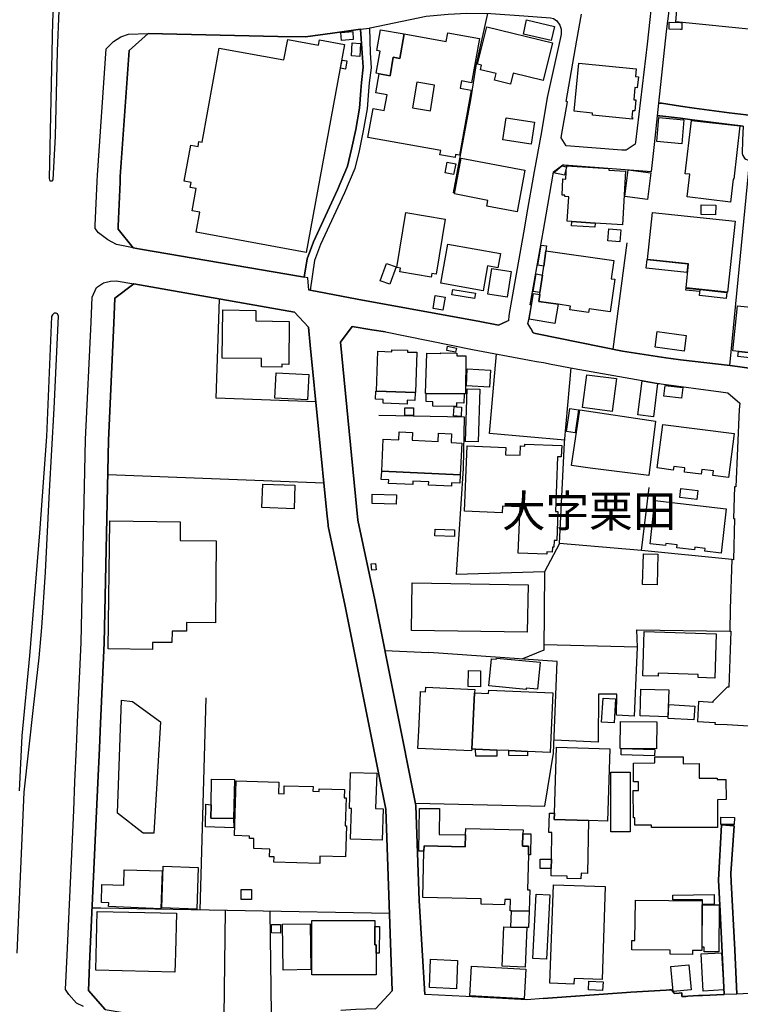
# Model space of a CAD drawing. Extents: x -10 to 410, y -24 to 273.
# Drawn here: x 194 to 265, y 97 to 194 of the extents above; entities that cross this region are included whole.
import ezdxf

# ---------------------------------------------------------------- set-up
doc = ezdxf.new("R2010")
doc.units = 0
doc.linetypes.add('AI9-LType1', pattern=[4.233333, 4.233333])
for name, color, linetype in [('03_GYOUSEI_POLY', 4, 'Continuous'), ('05_DM_LINE', 7, 'Continuous'), ('06_HOUSE_POLY', 160, 'Continuous'), ('07_HODO_POLY', 1, 'Continuous'), ('08_ROAD_LINE', 3, 'Continuous'), ('09_ROAD_POLY', 5, 'Continuous')]:
    doc.layers.add(name, color=color, linetype=linetype)
doc.styles.add('STD', font='txt')

msp = doc.modelspace()

# ---------------------------------------------------------------- linework, layer by layer
at = {"layer": '05_DM_LINE', "color": 253}
for p, q in [((264.302903, 160.329404), (266.253171, 180.579331)), ((254.132981, 172.399641), (252.762866, 161.946532)), ((248.007945, 152.727801), (248.66837, 160.094965)), ((224.293286, 148.719949), (202.992605, 149.567615)), ((255.597835, 142.09503), (256.338186, 148.317562)), ((264.482737, 141.196549), (255.597835, 142.09503)), ((230.302911, 132.255149), (234.623405, 132.05585)), ((255.192692, 132.587084), (245.963281, 132.81756)), ((254.902615, 125.782503), (255.192692, 132.587084)), ((212.088002, 106.665324), (212.687793, 127.579293)), ((202.30772, 106.844813), (201.453337, 106.844813)), ((230.758008, 106.329427), (202.30772, 106.844813)), ((214.477865, 96.196368), (214.612568, 106.62226)), ((219.123231, 96.434768), (218.987495, 106.540267))]:
    msp.add_line(p, q, dxfattribs=at)
for points in [[(197.262895, 178.747229), (197.578465, 194.262906), (197.888007, 199.430893), (198.328463, 199.356651), (198.003246, 191.305808), (197.802913, 182.915278), (197.583289, 178.626134), (197.477869, 178.489536), (197.307853, 178.497287), (197.262895, 178.747229)], [(237.072523, 177.341113), (238.772678, 186.512991), (239.293232, 189.856628), (240.458363, 195.020654)], [(223.503326, 156.747366), (213.668267, 157.106689), (213.992451, 166.876291)], [(194.067741, 102.40753), (194.753143, 118.28632), (195.673155, 126.630169), (196.232639, 131.520654), (196.487576, 134.497217), (196.852756, 139.965961), (197.248253, 147.93085), (197.717992, 156.102789), (198.133126, 165.200425), (198.048204, 165.411437), (197.913329, 165.477755), (197.72781, 165.470003), (197.532473, 165.325481), (197.453408, 165.14582), (196.953353, 153.34499), (196.253137, 143.829291), (195.282482, 131.735628), (194.532484, 123.852905), (194.272724, 118.419301)], [(248.027582, 152.977743), (240.59789, 153.626282), (241.288287, 161.466113)], [(237.357777, 139.739446), (238.057821, 150.184804), (238.152561, 155.239448), (229.71311, 155.41532)], [(255.597835, 142.09503), (247.498416, 142.782499), (248.007945, 152.727801)], [(247.498416, 142.782499), (246.022881, 139.985598), (237.357777, 139.739446)], [(246.022881, 139.985598), (245.958458, 132.270652), (243.793216, 131.39577)], [(255.192692, 132.587084), (255.142738, 134.290339), (264.277753, 134.141855)], [(233.312891, 117.192502), (246.062845, 116.919306), (246.927908, 122.137937), (247.288265, 131.145656), (234.623405, 132.05585)], [(254.902615, 125.782503), (253.138037, 125.887923), (253.152507, 127.954291), (251.362435, 127.950502), (251.317649, 123.22762), (246.977862, 123.399531)]]:
    msp.add_lwpolyline(points, dxfattribs=at)
at = {"layer": '06_HOUSE_POLY', "color": 255}
for points in [[(267.137872, 193.376138), (258.958181, 194.173161), (259.113555, 195.735512), (258.578532, 195.790289), (258.938889, 199.458282), (267.653602, 198.602692), (267.137872, 193.376138)], [(246.682962, 192.352772), (243.948589, 192.985636), (244.26795, 194.376249), (247.003356, 193.743385), (246.682962, 192.352772)], [(259.553149, 193.434877), (259.428092, 193.438666), (258.302924, 193.473806), (258.323595, 194.149734), (259.428092, 194.110632), (259.578299, 194.110632), (259.553149, 193.434877)], [(226.023758, 192.360524), (225.97277, 193.145661), (227.128255, 193.219903), (227.177865, 192.434766), (226.023758, 192.360524)], [(232.213216, 192.993388), (236.34802, 192.259066), (236.498226, 193.091056), (239.613626, 192.532434), (238.838135, 188.192647), (237.838024, 188.376271), (237.708143, 187.657452), (238.798172, 187.466077), (237.658534, 181.059749), (237.273717, 181.12624), (237.217906, 180.81377), (235.723079, 181.079386), (235.803006, 181.524665), (228.637896, 182.798145), (229.148804, 185.665325), (230.222984, 185.458275), (230.533388, 186.985658), (229.41821, 187.180823), (229.753073, 189.059778), (230.807962, 188.876154), (231.128356, 190.700505), (231.783613, 190.590951), (232.213216, 192.993388)], [(229.753073, 189.059778), (229.458173, 189.114555), (229.852637, 191.313732), (229.52363, 191.37626), (229.882954, 193.407488), (232.213216, 192.993388), (231.783613, 190.590951), (231.128356, 190.700505), (230.807962, 188.876154), (229.753073, 189.059778)], [(242.678038, 188.048126), (241.088127, 188.434838), (241.253147, 189.102669), (239.733515, 189.473878), (239.838246, 189.903482), (239.432758, 190.00115), (240.333306, 193.69257), (246.808019, 192.118334), (245.903681, 188.407449), (242.943655, 189.130058), (242.678038, 188.048126)], [(222.553168, 171.473771), (211.693538, 173.46607), (212.052862, 175.419095), (211.308032, 175.555865), (211.708352, 177.770717), (211.113384, 177.868385), (211.203301, 178.360517), (210.517727, 178.485574), (211.168161, 182.048147), (211.887842, 181.915339), (211.972936, 182.387834), (212.283339, 182.333229), (213.977637, 191.595024), (220.358643, 190.430926), (220.727957, 192.442689), (223.748272, 191.89578), (223.843012, 192.419263), (226.307978, 191.96606), (222.553168, 171.473771)], [(227.833122, 190.778536), (226.998375, 190.829351), (227.073478, 192.118334), (227.913392, 192.067518), (227.833122, 190.778536)], [(226.433035, 189.532445), (225.943487, 189.6184), (226.078535, 190.423174), (226.568772, 190.341009), (226.433035, 189.532445)], [(254.698665, 184.610609), (250.753342, 185.001283), (250.773668, 185.192658), (248.958447, 185.376109), (249.423191, 190.114494), (255.068669, 189.555872), (254.993566, 188.798123), (255.283643, 188.774696), (255.173055, 187.680878), (254.948435, 187.704305), (254.833369, 186.512991), (255.028706, 186.493354), (254.923286, 185.403498), (254.693498, 185.430887), (254.628041, 184.762882), (254.713135, 184.755131), (254.698665, 184.610609)], [(234.783602, 185.430887), (235.203559, 187.942706), (233.453451, 188.239501), (233.033493, 185.71993), (234.783602, 185.430887)], [(244.723047, 182.126179), (241.918395, 182.548031), (242.248435, 184.727743), (245.053087, 184.305891), (244.723047, 182.126179)], [(259.547982, 182.180956), (257.102653, 182.387834), (257.307981, 184.759093), (259.753309, 184.548081), (259.547982, 182.180956)], [(264.368359, 176.419206), (260.073359, 176.950439), (260.338287, 179.180967), (259.908339, 179.22782), (260.503307, 184.477801), (265.293368, 183.934854), (264.6984, 178.688662), (264.632943, 178.692624), (264.368359, 176.419206)], [(243.342942, 175.477833), (240.3588, 176.040245), (240.463186, 176.598867), (237.177943, 177.243445), (237.808051, 180.751241), (244.108786, 179.563717), (243.342942, 175.477833)], [(237.07838, 179.149616), (236.243289, 179.309813), (236.448617, 180.368319), (237.288531, 180.204332), (237.07838, 179.149616)], [(247.998299, 179.09105), (246.918262, 179.305851), (247.743362, 180.008995), (248.182956, 179.907365), (247.998299, 179.09105)], [(251.033428, 174.364551), (248.71798, 174.512862), (248.267706, 174.544213), (248.423079, 176.958191), (248.033439, 176.985579), (248.043085, 177.094961), (247.758176, 177.110636), (247.852916, 178.708299), (248.118533, 178.688662), (248.193636, 179.985569), (252.383217, 179.743378), (252.373226, 179.57543), (254.028594, 179.477762), (253.727837, 174.192641), (251.033428, 174.364551)], [(256.177989, 176.669147), (253.937644, 176.966115), (254.283531, 179.591105), (256.523877, 179.294138), (256.177989, 176.669147)], [(262.892825, 175.180866), (261.46311, 175.208255), (261.483781, 176.149627), (262.913496, 176.114487), (262.892825, 175.180866)], [(234.878342, 169.040328), (231.788436, 169.548135), (231.852859, 169.91521), (231.483545, 169.973777), (232.36859, 175.387916), (236.233643, 174.751263), (235.343085, 169.341085), (234.937598, 169.403613), (234.878342, 169.040328)], [(264.073459, 167.540333), (259.97793, 167.973899), (260.227699, 170.352737), (256.193492, 170.782513), (256.68304, 175.403592), (264.818633, 174.532499), (264.073459, 167.540333)], [(251.033428, 174.364551), (251.003111, 173.942527), (248.693519, 174.079297), (248.71798, 174.512862), (251.033428, 174.364551)], [(253.453263, 172.501271), (252.272629, 172.598939), (252.373226, 173.790253), (253.548003, 173.692585), (253.453263, 172.501271)], [(239.972949, 167.692607), (235.803006, 168.454317), (236.498226, 172.290259), (241.687918, 171.348886), (241.437804, 169.95035), (240.413232, 170.133974), (239.972949, 167.692607)], [(246.173088, 171.618465), (245.958458, 170.118471), (245.38795, 170.208215), (245.687674, 172.184839), (246.238544, 172.110597), (246.173088, 171.618465)], [(246.173088, 171.618465), (252.85864, 170.665207), (252.602669, 168.876169), (252.963026, 168.825354), (252.503106, 165.602812), (250.418134, 165.903569), (250.368525, 165.544245), (248.53849, 165.8059), (248.592923, 166.184861), (247.363368, 166.36056), (245.463053, 166.634101), (245.562617, 167.333283), (245.583287, 167.505021), (245.833401, 169.243416), (245.958458, 170.118471), (246.173088, 171.618465)], [(260.068536, 169.485607), (256.062923, 169.919172), (256.153529, 170.774589), (260.158453, 170.344986), (260.068536, 169.485607)], [(230.778678, 168.344935), (229.847814, 168.684794), (230.472754, 170.387877), (231.403619, 170.048018), (230.778678, 168.344935)], [(242.368324, 167.063704), (240.448372, 167.360499), (240.838013, 169.87628), (242.757964, 169.579313), (242.368324, 167.063704)], [(245.583287, 167.505021), (244.908393, 167.618365), (245.19847, 169.348836), (245.833401, 169.243416), (245.583287, 167.505021)], [(261.318761, 167.610613), (259.973107, 167.743422), (259.988609, 167.954262), (261.338053, 167.825415), (261.318761, 167.610613)], [(236.028659, 165.790225), (235.053008, 165.938708), (235.257992, 167.215978), (236.227786, 167.059743), (236.028659, 165.790225)], [(239.147849, 166.934858), (236.908537, 167.290219), (236.988463, 167.829377), (239.233632, 167.458168), (239.147849, 166.934858)], [(247.363368, 166.36056), (247.048142, 164.469892), (244.517719, 164.887954), (244.953524, 167.434741), (245.562617, 167.333283), (245.463053, 166.634101), (247.363368, 166.36056)], [(263.943579, 166.930896), (261.302913, 167.21994), (261.36837, 167.80974), (264.012826, 167.512945), (263.943579, 166.930896)], [(269.8185, 161.223923), (264.573687, 161.774622), (265.03843, 166.220001), (270.307704, 165.66913), (270.147852, 164.165346), (270.638089, 164.11453), (270.503041, 162.797987), (269.982831, 162.852764), (269.8185, 161.223923)], [(220.14298, 160.169207), (218.128288, 160.200385), (218.142757, 161.008949), (214.258067, 161.059764), (214.328347, 165.798149), (217.597743, 165.755085), (217.583274, 164.720006), (220.882986, 164.673153), (220.823386, 160.438786), (220.147803, 160.450499), (220.14298, 160.169207)], [(259.783626, 161.739482), (256.923164, 162.130155), (257.128147, 163.673041), (259.988609, 163.282368), (259.783626, 161.739482)], [(237.272683, 161.649565), (236.397629, 161.817685), (236.4779, 162.223862), (237.352954, 162.04799), (237.272683, 161.649565)], [(233.27844, 157.669101), (229.472987, 157.794158), (229.61837, 161.73552), (230.972982, 161.680915), (230.977805, 161.864539), (232.53361, 161.825437), (232.528442, 161.653526), (233.463097, 161.634062), (233.318747, 157.665312), (233.27844, 157.669101)], [(238.102951, 157.528541), (234.382937, 157.567643), (234.312657, 157.567643), (234.443571, 161.548107), (235.803006, 161.509005), (235.803006, 161.583247), (237.40842, 161.540183), (237.403597, 161.290241), (238.267971, 161.278528), (238.232831, 157.528541), (238.102951, 157.528541)], [(269.168066, 160.762969), (265.093207, 161.200496), (265.14764, 161.708303), (269.222843, 161.270776), (269.168066, 160.762969)], [(222.663411, 156.930817), (219.458095, 157.094976), (219.588319, 159.618336), (222.793292, 159.45435), (222.663411, 156.930817)], [(240.623383, 158.208259), (238.343075, 158.313679), (238.423001, 159.985583), (240.703309, 159.876202), (240.623383, 158.208259)], [(252.698443, 155.805821), (249.788371, 156.173069), (250.203505, 159.41921), (253.113577, 159.048001), (252.698443, 155.805821)], [(256.76779, 155.255123), (255.227832, 155.45046), (255.647789, 158.805811), (257.16811, 158.559831), (256.76779, 155.255123)], [(259.533512, 157.094976), (257.803041, 157.294103), (257.923275, 158.360532), (259.658569, 158.157444), (259.533512, 157.094976)], [(233.27844, 157.669101), (233.248467, 156.887926), (232.49847, 156.919104), (232.488479, 156.532392), (230.137891, 156.618347), (230.147881, 156.989556), (229.387893, 157.020734), (229.41821, 157.79812), (229.472987, 157.794158), (233.27844, 157.669101)], [(238.102951, 157.528541), (238.083314, 156.63006), (237.357777, 156.653487), (237.352954, 156.274699), (235.017868, 156.333266), (235.028548, 156.762869), (234.363645, 156.778544), (234.382937, 157.567643), (238.102951, 157.528541)], [(239.488569, 152.794119), (238.232831, 152.833221), (238.397852, 158.032387), (239.658412, 157.993457), (239.488569, 152.794119)], [(237.812874, 155.309728), (237.0677, 155.360543), (237.128334, 156.278488), (237.352954, 156.262986), (237.86834, 156.223884), (237.812874, 155.309728)], [(233.12341, 155.407396), (232.262826, 155.419109), (232.267993, 156.149642), (233.128234, 156.14568), (233.12341, 155.407396)], [(249.04802, 153.6926), (248.192603, 153.82937), (248.533322, 156.091075), (249.392874, 155.958267), (249.04802, 153.6926)], [(256.298223, 149.473908), (250.517697, 150.200479), (248.678016, 150.473847), (249.503117, 155.958267), (256.972773, 154.841022), (256.298223, 149.473908)], [(264.173022, 149.278571), (262.613428, 149.473908), (262.673028, 149.942613), (261.538213, 150.091097), (261.477924, 149.614468), (259.817733, 149.82548), (259.873199, 150.239408), (258.762845, 150.380141), (258.722881, 150.028569), (257.13297, 150.227695), (257.677984, 154.512877), (264.72286, 153.626282), (264.173022, 149.278571)], [(229.998364, 149.9309), (230.147881, 153.083162), (231.673025, 153.012882), (231.708165, 153.790268), (233.02867, 153.723778), (232.99353, 152.958278), (235.557715, 152.840972), (235.598022, 153.653498), (236.868574, 153.594931), (236.828266, 152.735552), (237.873164, 152.684737), (237.722957, 149.559863), (229.998364, 149.9309)], [(246.258181, 141.723821), (243.428035, 141.844916), (243.618549, 146.387964), (241.903581, 146.458244), (241.873264, 145.82538), (238.142914, 145.977825), (238.413354, 152.41912), (242.222941, 152.259096), (242.192624, 151.540276), (243.637842, 151.485499), (243.678149, 152.399655), (244.092939, 152.376229), (244.098107, 152.583279), (247.723036, 152.45426), (247.677905, 151.317551), (247.323405, 151.333226), (247.123245, 145.934762), (247.343042, 145.9308), (247.238656, 143.091007), (246.973039, 143.098931), (246.948579, 142.423003), (246.808019, 142.430927), (246.793205, 141.938623), (246.263005, 141.95826), (246.258181, 141.723821)], [(237.722957, 149.559863), (237.673003, 148.739414), (236.87822, 148.774726), (236.863406, 148.423154), (234.613414, 148.532536), (234.633051, 148.868433), (233.0676, 148.938713), (233.05313, 148.602816), (230.673258, 148.708236), (230.687728, 149.048094), (229.928084, 149.090986), (229.998364, 149.9309), (237.722957, 149.559863)], [(221.348074, 146.216054), (218.18272, 146.333187), (218.272637, 148.637956), (221.432823, 148.520822), (221.348074, 146.216054)], [(231.418088, 146.673046), (229.038216, 146.735574), (229.062676, 147.657482), (231.437725, 147.598915), (231.418088, 146.673046)], [(261.047976, 147.126248), (259.352989, 147.329336), (259.458409, 148.20818), (261.153741, 148.005092), (261.047976, 147.126248)], [(263.433016, 141.829414), (261.817611, 142.020789), (261.852751, 142.290195), (260.828524, 142.415252), (260.798207, 142.1691), (259.073592, 142.37615), (259.102875, 142.649691), (257.98253, 142.778537), (257.963238, 142.5832), (256.432926, 142.759073), (256.91834, 147.008942), (263.948402, 146.208302), (263.433016, 141.829414)], [(207.392681, 132.348855), (203.043248, 132.39967), (203.192765, 145.020778), (210.142901, 144.938612), (210.123264, 143.094969), (213.692727, 143.055868), (213.597987, 134.966094), (210.758195, 134.993311), (210.748204, 134.134104), (209.333303, 134.149607), (209.323657, 133.020649), (207.397849, 133.044248), (207.392681, 132.348855)], [(237.147626, 143.489433), (235.227675, 143.54421), (235.243522, 144.192577), (237.168297, 144.137972), (237.147626, 143.489433)], [(257.1185, 138.727794), (255.698432, 138.762934), (255.783526, 141.782388), (257.198427, 141.743458), (257.1185, 138.727794)], [(229.007899, 140.16526), (228.942787, 140.778487), (229.38307, 140.82534), (229.448527, 140.208152), (229.007899, 140.16526)], [(244.333407, 134.040225), (232.928073, 134.22781), (233.003177, 138.903494), (244.40851, 138.716081), (244.333407, 134.040225)], [(262.817722, 129.528528), (261.158564, 129.583305), (261.16821, 129.876138), (257.243557, 130.005157), (257.232533, 129.70819), (255.708423, 129.759005), (255.852772, 134.118429), (262.963105, 133.88399), (262.817722, 129.528528)], [(244.213173, 128.403532), (240.54828, 128.762855), (240.80804, 131.419196), (241.283464, 131.376133), (241.29311, 131.50119), (245.598101, 131.083299), (245.338341, 128.422997), (244.227642, 128.53634), (244.213173, 128.403532)], [(239.708366, 128.669149), (238.522564, 128.692575), (238.552881, 130.278525), (239.737649, 130.255098), (239.708366, 128.669149)], [(239.133035, 128.063673), (238.857772, 122.53619), (238.847781, 122.348777), (233.557837, 122.598891), (233.638108, 124.341075), (233.772811, 127.192581), (233.823454, 128.204405), (234.303011, 128.184768), (234.328505, 128.630047), (239.152672, 128.387857), (239.133035, 128.063673)], [(239.133035, 128.063673), (240.522786, 128.005107), (240.538289, 128.348927), (246.843159, 128.079348), (246.593045, 122.200293), (244.357867, 122.294344), (242.522664, 122.376337), (241.333417, 122.423191), (239.237421, 122.512763), (238.857772, 122.53619), (239.133035, 128.063673)], [(258.192681, 125.719975), (255.453486, 125.794217), (255.527555, 128.450385), (258.272607, 128.368392), (258.192681, 125.719975)], [(207.533586, 114.239366), (206.477664, 114.239366), (203.963089, 116.223741), (204.357552, 127.341064), (205.418297, 127.204294), (208.192632, 125.219919), (207.533586, 114.239366)], [(252.892746, 125.114499), (251.663536, 125.188741), (251.807886, 127.559828), (253.038474, 127.477835), (252.892746, 125.114499)], [(260.757899, 125.411294), (258.208184, 125.559778), (258.293278, 126.923002), (260.83817, 126.770729), (260.757899, 125.411294)], [(257.06269, 122.559961), (253.498394, 122.598891), (253.527677, 125.262983), (257.09783, 125.223881), (257.06269, 122.559961)], [(241.333417, 122.423191), (241.322393, 121.829256), (239.248446, 121.84097), (239.237421, 122.512763), (241.333417, 122.423191)], [(242.522664, 122.376337), (244.357867, 122.294344), (244.343053, 121.864396), (242.522664, 121.899536), (242.522664, 122.376337)], [(247.017825, 116.204449), (247.213162, 122.727737), (252.467966, 122.56754), (252.253337, 115.434814), (250.382994, 115.489591), (246.998188, 115.590877), (247.017825, 116.204449)], [(256.8832, 121.876109), (253.57832, 121.958103), (253.593134, 122.583388), (256.89767, 122.50105), (256.8832, 121.876109)], [(263.083339, 114.817453), (256.583133, 114.817453), (256.583133, 115.04793), (254.928109, 115.044141), (254.923286, 115.758998), (254.793061, 115.755208), (254.783415, 118.454441), (255.307758, 118.45823), (255.302935, 119.313647), (254.807875, 119.309858), (254.798229, 121.149539), (256.91834, 121.161252), (256.91834, 121.755187), (259.697499, 121.77069), (259.703356, 121.090972), (261.267773, 121.095106), (261.277764, 119.653678), (263.057845, 119.665392), (263.057845, 119.520698), (263.897759, 119.536201), (263.918085, 117.548036), (263.067491, 117.528399), (263.083339, 114.817453)], [(213.158393, 115.723858), (213.18182, 117.048153), (213.227984, 119.567551), (215.467985, 119.528621), (215.397705, 115.684928), (213.158393, 115.723858)], [(223.878152, 111.243511), (219.362665, 111.380282), (219.378168, 111.903592), (218.947531, 111.915305), (218.973025, 112.673226), (217.373467, 112.723869), (217.402751, 113.716056), (216.96798, 113.72777), (216.972803, 113.958247), (215.467985, 114.0051), (215.633005, 119.415278), (219.862549, 119.286431), (219.828442, 118.14955), (220.362432, 118.134047), (220.383103, 118.922974), (223.227718, 118.833401), (223.213249, 118.384161), (223.828543, 118.364524), (223.833366, 118.610503), (226.317624, 118.536434), (226.293164, 117.743373), (226.487467, 117.739583), (226.392727, 114.958358), (226.508138, 114.958358), (226.433035, 111.915305), (223.897789, 111.977661), (223.878152, 111.243511)], [(230.04315, 113.555859), (226.913281, 113.661279), (227.008021, 116.680905), (226.803038, 116.684695), (226.918104, 120.239345), (229.498481, 120.161485), (229.38307, 116.661268), (230.142714, 116.637842), (230.04315, 113.555859)], [(254.482658, 114.376137), (252.562706, 114.376137), (252.557883, 120.262771), (254.477835, 120.262771), (254.482658, 114.376137)], [(213.158393, 115.723858), (215.397705, 115.684928), (215.423199, 114.778524), (212.637839, 114.880154), (212.652653, 117.098796), (213.18182, 117.048153), (213.158393, 115.723858)], [(238.248334, 114.090883), (238.218018, 112.903703), (234.157628, 113.004989), (234.142814, 112.466176), (233.6574, 112.477889), (233.708388, 116.684695), (235.677949, 116.661268), (235.647632, 114.126367), (238.248334, 114.090883)], [(247.017825, 116.204449), (246.998188, 115.590877), (250.382994, 115.489591), (250.277574, 110.27475), (249.632997, 110.290253), (249.623351, 109.75523), (248.272873, 109.778657), (248.277696, 110.024637), (246.682962, 110.055987), (246.697431, 110.759131), (246.713279, 111.673115), (246.762888, 114.31757), (246.467988, 114.325494), (246.507951, 116.216162), (247.017825, 116.204449)], [(264.73285, 115.094784), (263.402699, 115.102707), (263.407522, 115.809641), (264.74353, 115.794138), (264.73285, 115.094784)], [(238.248334, 114.090883), (238.262804, 114.716168), (243.913449, 114.579397), (243.90277, 114.192513), (243.873486, 112.973983), (244.458119, 112.966059), (244.437793, 112.102718), (244.352699, 108.669336), (244.583176, 108.665202), (244.532533, 106.55577), (242.777601, 106.598834), (242.663224, 106.602623), (242.687684, 107.716078), (242.112698, 107.724002), (242.102707, 107.192768), (239.788292, 107.251335), (239.803106, 107.762931), (234.032571, 107.903491), (234.142814, 112.466176), (234.157628, 113.004989), (238.218018, 112.903703), (238.248334, 114.090883)], [(243.90277, 114.192513), (244.69273, 114.169086), (244.647599, 112.098928), (244.437793, 112.102718), (244.458119, 112.966059), (243.873486, 112.973983), (243.90277, 114.192513)], [(246.697431, 110.759131), (245.58811, 110.770844), (245.598101, 111.688618), (246.713279, 111.673115), (246.697431, 110.759131)], [(208.237419, 106.79417), (203.078388, 107.020858), (203.093202, 107.395684), (202.368354, 107.415321), (202.418308, 109.173009), (204.572526, 109.114442), (204.612489, 110.649577), (208.343183, 110.547947), (208.237419, 106.79417)], [(211.777599, 106.774533), (208.328369, 106.887877), (208.463072, 110.993397), (211.913336, 110.880054), (211.777599, 106.774533)], [(217.163317, 107.700575), (216.128065, 107.704365), (216.133233, 108.688628), (217.16814, 108.684839), (217.163317, 107.700575)], [(248.932954, 99.376191), (246.557905, 99.454395), (246.902759, 109.161296), (252.02286, 108.977672), (251.703499, 99.813718), (248.95328, 99.915348), (248.932954, 99.376191)], [(246.227865, 101.81773), (244.873253, 101.88801), (245.203293, 108.235598), (246.562728, 108.165318), (246.227865, 101.81773)], [(261.612627, 107.208271), (261.612627, 107.688862), (258.692565, 107.665091), (258.687741, 108.153605), (262.737451, 108.192535), (262.748475, 107.219984), (261.612627, 107.208271)], [(260.628364, 102.294187), (258.423158, 102.317613), (258.427981, 102.708287), (254.647678, 102.751351), (254.652501, 103.669124), (254.942578, 103.669124), (254.982541, 107.649588), (261.567497, 107.591021), (261.522711, 102.680726), (260.628364, 102.684861), (260.628364, 102.294187)], [(263.222865, 102.544301), (261.772824, 102.54809), (261.772824, 103.020757), (261.562674, 103.020757), (261.583344, 107.200347), (263.242502, 107.188634), (263.222865, 102.544301)], [(209.612701, 100.555792), (201.81266, 100.751128), (201.958388, 106.544057), (209.758084, 106.34872), (209.663344, 102.505027), (209.633027, 101.430846), (209.612701, 100.555792)], [(244.532533, 106.55577), (244.458119, 104.942776), (244.282419, 104.950355), (242.703532, 104.989629), (242.777601, 106.598834), (244.532533, 106.55577)], [(220.003109, 104.395695), (219.118408, 104.411198), (219.133222, 105.251112), (220.017923, 105.235609), (220.003109, 104.395695)], [(220.293186, 100.755263), (220.218083, 105.274539), (222.947632, 105.317603), (223.017912, 100.797982), (220.293186, 100.755263)], [(229.31279, 105.063699), (229.31279, 103.227808), (229.45335, 103.227808), (229.45335, 102.419244), (229.447493, 100.274672), (223.102661, 100.278461), (223.107829, 105.64971), (229.31279, 105.645576), (229.31279, 105.063699)], [(229.31279, 105.063699), (229.772711, 105.059909), (229.753073, 102.41132), (229.45335, 102.419244), (229.45335, 103.227808), (229.31279, 103.227808), (229.31279, 105.063699)], [(244.282419, 104.950355), (244.128079, 101.044306), (241.867407, 101.133879), (242.022781, 105.020635), (242.703532, 104.989629), (244.282419, 104.950355)], [(261.66327, 98.68855), (261.46311, 102.352753), (263.487448, 102.469887), (263.687609, 98.798104), (261.66327, 98.68855)], [(237.352954, 98.923161), (234.683005, 99.040294), (234.798071, 101.825309), (237.472843, 101.708176), (237.352954, 98.923161)], [(244.027482, 97.91926), (238.677938, 98.220017), (238.838135, 101.138013), (244.192502, 100.841045), (244.027482, 97.91926)], [(258.703244, 98.634117), (258.472767, 101.102873), (260.262839, 101.274783), (260.498139, 98.806028), (258.703244, 98.634117)], [(251.757932, 98.739537), (250.367491, 98.806028), (250.402631, 99.669024), (251.798239, 99.602878), (251.757932, 98.739537)]]:
    msp.add_lwpolyline(points, close=True, dxfattribs=at)
at = {"layer": '07_HODO_POLY', "color": 253}
msp.add_lwpolyline([(204.008219, 173.762865), (205.508214, 171.919222), (203.852846, 172.255119), (202.998462, 172.704359), (202.0831, 173.407503), (201.758228, 173.837107), (201.767874, 174.130112), (201.953564, 178.489536), (201.982848, 179.075374), (202.843088, 191.512858), (203.572415, 192.247352), (204.298296, 192.712096), (205.038303, 192.96221), (206.982715, 193.03249), (205.088257, 191.356623), (204.227672, 178.95049), (204.203212, 178.395657), (204.017866, 174.044157), (204.008219, 173.762865)], close=True, dxfattribs=at)
msp.add_lwpolyline([(200.612733, 97.161339), (199.907522, 97.50516), (199.142883, 98.352653), (198.838165, 98.852881), (198.992505, 102.23562), (199.637944, 116.477645), (199.763, 119.309858), (199.918202, 122.70431), (200.027756, 125.169104), (200.388113, 133.036324), (200.812893, 153.040271), (201.343094, 164.6027), (201.45816, 167.071456), (201.892931, 167.997325), (202.588151, 168.462069), (203.263045, 168.645692), (203.822529, 168.677043), (205.548177, 168.360611), (203.703328, 166.966036), (203.588262, 164.501242), (203.062885, 152.966029), (202.638105, 132.962082), (202.277748, 125.071436), (202.168194, 122.606814), (202.01282, 119.212017), (201.888108, 116.376359), (201.242497, 102.137779), (201.088156, 98.751251), (201.088156, 98.751251), (202.742491, 96.872295)], dxfattribs=at)
at = {"layer": '08_ROAD_LINE', "color": 253}
for p, q in [((257.303158, 186.184846), (257.402721, 186.176922)), ((257.253204, 184.930831), (257.152607, 184.942544)), ((261.19267, 127.219969), (261.09793, 125.235594)), ((264.72286, 114.962147), (263.468156, 115.059644)), ((271.208252, 98.716111), (264.977797, 98.391927))]:
    msp.add_line(p, q, dxfattribs=at)
for points in [[(257.303158, 186.184846), (258.067624, 193.227827), (258.612638, 197.595002), (258.768012, 199.274658), (258.807975, 199.727688)], [(256.47289, 198.516737), (256.628263, 198.196516), (256.772613, 197.786377), (256.138026, 191.985525), (254.987709, 182.321516), (254.958426, 182.141854), (254.067524, 181.54413), (253.652734, 181.559805), (248.152639, 181.981657), (247.687896, 182.755081), (247.703399, 183.001233), (248.288376, 186.317654), (248.168142, 186.341081), (249.232677, 192.372237), (249.67296, 194.93091)], [(228.772599, 193.575437), (228.857693, 193.591112), (234.373291, 194.751248), (236.532677, 194.950374), (238.387861, 195.052005), (240.742584, 195.016865), (243.998199, 194.782426), (246.633008, 194.587089), (246.927908, 194.516809), (247.232799, 194.28237), (247.527699, 193.852767), (247.673082, 193.45038), (247.687896, 192.989426), (247.602802, 192.645778), (246.293321, 186.720041), (245.727637, 183.341092), (245.003133, 179.454335), (244.26795, 175.15744), (244.06779, 173.969915), (242.527488, 165.25124), (242.473055, 164.739471), (242.338007, 164.680904)], [(227.913392, 193.470017), (225.142847, 193.079343), (222.472898, 192.696593), (219.758162, 192.75516), (206.982715, 193.03249), (205.088257, 191.356623)], [(227.913392, 193.470017), (228.078413, 191.102719), (228.15765, 189.712107), (228.012956, 188.212112), (227.937853, 187.430937), (227.812796, 185.692542), (227.442792, 183.57932), (227.022835, 181.630085), (226.628027, 179.962142), (225.64273, 177.637908), (223.258035, 172.524698), (222.633095, 170.852793), (222.357831, 169.032404)], [(228.772599, 193.575437), (228.867339, 191.126146), (228.963113, 189.649578), (228.762953, 188.176972), (228.683027, 187.364446), (228.55797, 185.602797), (228.177976, 183.434798), (227.753196, 181.466098), (227.342885, 179.727703), (226.328304, 177.3294), (223.947399, 172.235654), (223.362421, 170.661418), (222.923172, 167.73946)], [(205.088257, 191.356623), (204.227672, 178.95049), (204.203212, 178.395657), (204.017866, 174.044157), (204.008219, 173.762865)], [(259.428092, 185.880127), (257.55775, 186.161419), (257.402721, 186.176922)], [(309.267944, 176.88016), (307.152656, 177.251196), (297.13294, 178.927063), (296.878347, 178.965993), (283.753223, 181.165169), (283.507932, 181.215984), (283.418359, 180.536439), (282.032397, 180.630146), (274.482815, 181.032533), (267.432772, 181.325366), (266.717914, 181.33708), (266.413368, 181.766855), (266.447475, 182.489464), (266.552894, 184.78252), (266.472968, 184.966143), (264.232623, 185.23176), (260.793384, 185.669115), (259.428092, 185.880127)], [(244.66827, 163.985512), (244.39783, 164.454389), (244.482579, 164.829388), (244.737516, 166.29028), (244.612459, 166.309745), (245.937788, 173.645732), (246.197548, 175.15744), (246.883122, 179.177005), (246.923085, 179.407482), (247.828456, 180.09495), (247.982796, 180.087199), (253.54318, 179.661385), (256.5883, 179.450373), (256.878033, 182.114465), (257.152607, 184.942544)], [(257.253204, 184.930831), (257.397553, 184.919118), (259.428092, 184.680889)], [(259.428092, 184.680889), (260.583233, 184.540329), (264.008002, 184.102802), (265.612728, 183.895752), (265.54796, 182.520814), (265.503174, 181.215984), (265.567597, 181.024609), (265.663371, 180.860623), (265.748465, 180.747279), (265.873177, 180.641859), (266.022694, 180.595006), (266.253171, 180.579331)], [(204.008219, 173.762865), (205.508214, 171.919222), (206.217904, 171.794165), (221.998164, 169.094933), (222.357831, 169.032404)], [(225.953478, 96.805805), (227.432802, 96.891933), (229.40753, 96.966002), (231.022591, 98.727824), (230.392828, 116.614415), (229.652477, 120.352688), (226.373435, 136.606649), (224.72289, 144.505047), (224.703252, 144.630104), (224.583363, 145.770775), (222.953488, 162.325492), (222.777789, 164.110569), (221.397683, 165.579385), (205.548177, 168.360611), (203.703328, 166.966036)], [(203.703328, 166.966036), (203.588262, 164.501242), (203.062885, 152.966029), (202.638105, 132.962082), (202.277748, 125.071436), (202.168194, 122.606814), (202.01282, 119.212017), (201.888108, 116.376359), (201.242497, 102.137779), (201.088156, 98.751251)], [(222.923172, 167.73946), (227.567505, 166.864406), (228.46323, 166.700419), (239.482712, 164.696579), (241.508084, 164.305905), (242.338007, 164.680904)], [(230.373191, 163.63015), (229.022713, 163.856665), (227.062798, 164.169135), (225.93763, 162.614536), (227.652599, 145.09502), (229.307967, 137.227799), (233.357677, 116.966159), (233.69254, 107.614448), (234.203448, 98.915237), (234.237554, 98.364366)], [(244.66827, 163.985512), (244.918384, 163.551946), (245.157473, 163.465991), (245.31767, 163.430851), (253.718191, 161.755157), (258.003201, 161.091115), (258.492405, 161.020662), (259.423269, 160.891816), (264.328396, 160.325442), (269.282444, 159.63005)], [(230.373191, 163.63015), (238.942521, 161.895717), (244.567673, 160.860638), (245.237744, 160.735581), (245.937788, 160.606734), (246.703288, 160.466002), (248.968094, 160.040188), (252.873454, 159.329293), (256.227943, 158.747244), (257.258027, 158.567582), (257.35759, 158.551907), (257.517787, 158.532442), (263.407522, 157.73163), (264.112733, 157.637923), (265.263051, 156.614558), (265.227911, 156.001158), (264.88788, 148.372339), (264.762823, 148.376128), (264.642933, 145.255044), (264.76799, 145.255044), (264.657403, 141.192588), (264.482737, 141.196549), (264.338043, 136.352745), (264.277753, 134.141855), (264.402466, 134.137893), (264.208162, 128.630047)], [(264.208162, 128.630047), (264.032463, 128.64176), (262.623419, 127.235645), (262.612739, 127.137976), (261.19267, 127.219969)], [(261.09793, 125.235594), (262.838048, 125.165314), (262.828402, 125.001156), (264.032463, 124.95034)], [(264.032463, 124.95034), (266.697588, 124.805819)], [(263.468156, 115.059644), (263.178079, 109.610536), (263.338276, 106.55577), (263.727916, 98.345074)], [(264.977797, 98.391927), (264.78246, 102.747217), (264.42796, 109.446549), (264.402466, 110.286464), (264.72286, 114.962147)], [(201.088156, 98.751251), (202.742491, 96.872295), (208.498212, 95.919038), (208.668056, 95.907324), (209.53243, 95.946598)], [(245.907471, 97.969903), (244.282419, 97.825553), (238.277618, 98.145603), (234.237554, 98.364366)], [(245.907471, 97.969903), (254.112655, 98.559703), (254.538468, 98.587264), (258.012847, 98.786391), (258.333241, 98.806028), (258.532368, 98.817741), (258.578532, 98.762964), (258.803152, 98.47771), (258.817622, 98.454283), (259.288222, 98.481844), (259.547982, 98.505271), (259.557973, 98.19659), (259.557973, 98.149737), (259.958293, 98.169029), (260.152596, 98.184877), (261.197493, 98.251023), (261.532357, 98.263081), (261.602637, 98.26687), (263.727916, 98.345074)]]:
    msp.add_lwpolyline(points, dxfattribs=at)
at = {"layer": '09_ROAD_POLY', "color": 7}
for points in [[(269.282444, 159.63005), (264.328396, 160.325442), (259.423269, 160.891816), (258.492405, 161.020662), (258.003201, 161.091115), (253.718191, 161.755157), (245.31767, 163.430851), (245.157473, 163.465991), (244.918384, 163.551946), (244.66827, 163.985512), (244.39783, 164.454389), (244.482579, 164.829388), (244.737516, 166.29028), (244.612459, 166.309745), (245.937788, 173.645732), (246.197548, 175.15744), (246.883122, 179.177005), (246.923085, 179.407482), (247.828456, 180.09495), (247.982796, 180.087199), (253.54318, 179.661385), (256.5883, 179.450373), (256.878033, 182.114465), (257.152607, 184.942544), (257.303158, 186.184846), (258.067624, 193.227827), (258.612638, 197.595002)], [(256.772613, 197.786377), (256.138026, 191.985525), (254.987709, 182.321516), (254.958426, 182.141854), (254.067524, 181.54413), (253.652734, 181.559805), (248.152639, 181.981657), (247.687896, 182.755081), (247.703399, 183.001233), (248.288376, 186.317654), (248.168142, 186.341081), (249.232677, 192.372237), (249.67296, 194.93091)], [(246.927908, 194.516809), (247.232799, 194.28237), (247.527699, 193.852767), (247.673082, 193.45038), (247.687896, 192.989426), (247.602802, 192.645778), (246.293321, 186.720041), (245.727637, 183.341092), (245.003133, 179.454335), (244.26795, 175.15744), (244.06779, 173.969915), (242.527488, 165.25124), (242.473055, 164.739471), (242.338007, 164.680904), (241.508084, 164.305905), (239.482712, 164.696579), (228.46323, 166.700419), (227.567505, 166.864406), (222.923172, 167.73946), (222.923172, 167.743422), (222.802938, 167.762887), (222.723012, 168.969876), (222.358521, 169.032404), (222.357831, 169.032404), (221.998164, 169.094933), (206.217904, 171.794165), (205.508214, 171.919222), (204.008219, 173.762865), (204.017866, 174.044157), (204.203212, 178.395657), (204.227672, 178.95049), (205.088257, 191.356623), (206.982715, 193.03249), (219.758162, 192.75516), (222.472898, 192.696593), (225.142847, 193.079343), (227.913392, 193.470017), (228.772599, 193.575437), (228.857693, 193.591112), (234.373291, 194.751248)], [(265.612728, 183.895752), (264.008002, 184.102802), (260.583233, 184.540329), (259.428092, 184.680889), (257.397553, 184.919118), (257.253204, 184.930831), (257.152607, 184.942544), (257.303158, 186.184846), (257.303158, 186.184846), (257.402721, 186.176922), (257.55775, 186.161419), (259.428092, 185.880127), (260.793384, 185.669115), (264.232623, 185.23176), (266.472968, 184.966143)], [(202.742491, 96.872295), (201.088156, 98.751251), (201.242497, 102.137779), (201.888108, 116.376359), (202.01282, 119.212017), (202.168194, 122.606814), (202.277748, 125.071436), (202.638105, 132.962082), (203.062885, 152.966029), (203.588262, 164.501242), (203.703328, 166.966036), (205.548177, 168.360611), (221.397683, 165.579385), (222.777789, 164.110569), (222.953488, 162.325492), (224.583363, 145.770775), (224.703252, 144.630104), (224.72289, 144.505047), (226.373435, 136.606649), (229.652477, 120.352688), (230.392828, 116.614415), (231.022591, 98.727824), (229.40753, 96.966002)], [(271.208252, 98.716111), (264.977797, 98.391927), (263.727916, 98.345074), (261.602637, 98.26687), (261.532357, 98.263081), (261.197493, 98.251023), (260.152596, 98.184877), (259.958293, 98.169029), (259.557973, 98.149737), (259.557973, 98.19659), (259.547982, 98.505271), (259.288222, 98.481844), (258.817622, 98.454283), (258.803152, 98.47771), (258.578532, 98.762964), (258.532368, 98.817741), (258.333241, 98.806028), (258.012847, 98.786391), (254.538468, 98.587264), (254.112655, 98.559703), (245.907471, 97.969903), (244.282419, 97.825553), (238.277618, 98.145603), (234.237554, 98.364366), (234.203448, 98.915237), (233.69254, 107.614448), (233.357677, 116.966159), (229.307967, 137.227799), (227.652599, 145.09502), (225.93763, 162.614536), (227.062798, 164.169135), (229.022713, 163.856665), (230.373191, 163.63015), (238.942521, 161.895717), (244.567673, 160.860638), (245.237744, 160.735581), (245.937788, 160.606734), (246.703288, 160.466002), (248.968094, 160.040188), (252.873454, 159.329293), (256.227943, 158.747244), (257.258027, 158.567582), (257.35759, 158.551907), (257.517787, 158.532442), (263.407522, 157.73163), (264.112733, 157.637923), (265.263051, 156.614558), (265.227911, 156.001158), (264.88788, 148.372339), (264.762823, 148.376128), (264.642933, 145.255044), (264.76799, 145.255044), (264.657403, 141.192588), (264.482737, 141.196549), (264.338043, 136.352745), (264.277753, 134.141855), (264.402466, 134.137893), (264.208162, 128.630047), (264.032463, 128.64176), (262.623419, 127.235645), (262.612739, 127.137976), (261.19267, 127.219969), (261.09793, 125.235594), (262.838048, 125.165314), (262.828402, 125.001156), (264.032463, 124.95034), (266.697588, 124.805819)]]:
    msp.add_lwpolyline(points, dxfattribs=at)
for points in [[(227.913392, 193.470017), (228.772599, 193.575437), (228.867339, 191.126146), (228.963113, 189.649578), (228.762953, 188.176972), (228.683027, 187.364446), (228.55797, 185.602797), (228.177976, 183.434798), (227.753196, 181.466098), (227.342885, 179.727703), (226.328304, 177.3294), (223.947399, 172.235654), (223.362421, 170.661418), (222.923172, 167.743422), (222.802938, 167.762887), (222.723012, 168.969876), (222.358521, 169.032404), (222.633095, 170.852793), (223.258035, 172.524698), (225.64273, 177.637908), (226.628027, 179.962142), (227.022835, 181.630085), (227.442792, 183.57932), (227.812796, 185.692542), (227.937853, 187.430937), (228.012956, 188.212112), (228.15765, 189.712107), (228.078413, 191.102719), (227.913392, 193.470017)], [(264.72286, 114.962147), (264.402466, 110.286464), (264.42796, 109.446549), (264.78246, 102.747217), (264.977797, 98.391927), (263.727916, 98.345074), (263.338276, 106.55577), (263.178079, 109.610536), (263.468156, 115.059644), (264.72286, 114.962147)]]:
    msp.add_lwpolyline(points, close=True, dxfattribs=at)

# ---------------------------------------------------------------- texts
at = {"layer": '03_GYOUSEI_POLY', "color": 7, "linetype": 'AI9-LType1', "insert": (241.835712, 147.560969), "char_height": 3.149801, "attachment_point": 1, "style": 'STD'}
msp.add_mtext('\\fMS Gothic|b0|i0|c128;\\H3.1498;\\C31;大字栗田', dxfattribs=at)

doc.saveas('drawing.dxf')
